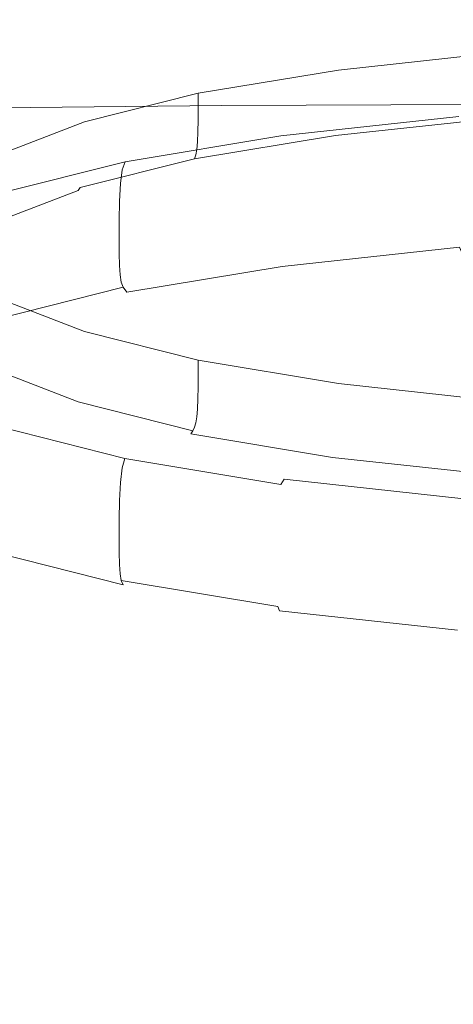
# Model space of a CAD drawing. Extents: x -738 to 738, y -352 to 352.
# Drawn here: x -25 to -12, y 240 to 269 of the extents above; entities that cross this region are included whole.
import ezdxf

# ---------------------------------------------------------------- set-up
doc = ezdxf.new("R2010")
doc.units = 0
doc.header["$LTSCALE"] = 500
doc.header["$MEASUREMENT"] = 0
doc.layers.add('NOVOTERM_CERAMIKA', color=7, linetype='Continuous')
doc.layers.add('NOVOTERM_CHROM', color=7, linetype='Continuous')

msp = doc.modelspace()

# ---------------------------------------------------------------- linework, layer by layer
at = {"layer": 'NOVOTERM_CERAMIKA', "lineweight": 0}
for points, invisible_edges in [([(0, 271.707, 517.895), (-20.727, 271.632, 517.898), (-20.554, 267.716, 503.79), (0, 267.791, 503.787)], 15), ([(-20.727, 271.632, 517.898), (-41.415, 271.418, 517.906), (-41.069, 267.504, 503.798), (-20.554, 267.716, 503.79)], 15), ([(-37.572, 270.035, 1.504), (-18.803, 270.232, 1.504), (-18.778, 266.365, 0), (-37.521, 266.169, 0)], 11), ([(-18.803, 270.232, 1.504), (0, 270.301, 1.504), (0, 266.434, 0), (-18.778, 266.365, 0)], 11), ([(-20.554, 267.716, 503.79), (-41.069, 267.504, 503.798), (-40.639, 263.353, 486.039), (-20.339, 263.564, 486.03)], 15), ([(0, 267.791, 503.787), (-20.554, 267.716, 503.79), (-20.339, 263.564, 486.03), (0, 263.637, 486.027)], 15), ([(-20.339, 263.564, 486.03), (-40.639, 263.353, 486.039), (-40.111, 258.868, 464.088), (-20.075, 259.075, 464.08)], 15), ([(0, 263.637, 486.027), (-20.339, 263.564, 486.03), (-20.075, 259.075, 464.08), (0, 259.148, 464.077)], 15), ([(-40.111, 258.868, 464.088), (-39.472, 253.95, 437.403), (-19.755, 254.154, 437.396), (-20.075, 259.075, 464.08)], 15), ([(-20.075, 259.075, 464.08), (-19.755, 254.154, 437.396), (0, 254.226, 437.393), (0, 259.148, 464.077)], 15), ([(-39.472, 253.95, 437.403), (-38.752, 248.735, 407.219), (-19.395, 248.935, 407.213), (-19.755, 254.154, 437.396)], 15), ([(-19.755, 254.154, 437.396), (-19.395, 248.935, 407.213), (0, 249.006, 407.21), (0, 254.226, 437.393)], 15), ([(-38.752, 248.735, 407.219), (-37.978, 243.359, 374.769), (-19.007, 243.556, 374.764), (-19.395, 248.935, 407.213)], 15), ([(-19.395, 248.935, 407.213), (-19.007, 243.556, 374.764), (0, 243.625, 374.762), (0, 249.006, 407.21)], 15), ([(-37.978, 243.359, 374.769), (-37.182, 237.958, 341.287), (-18.609, 238.151, 341.283), (-19.007, 243.556, 374.764)], 15), ([(-19.007, 243.556, 374.764), (-18.609, 238.151, 341.283), (0, 238.219, 341.282), (0, 243.625, 374.762)], 15)]:
    msp.add_3dface(points, dxfattribs=dict(at, invisible_edges=invisible_edges))
at = {"layer": 'NOVOTERM_CHROM', "lineweight": 0}
for points, invisible_edges in [([(-15.3, 267.419, 503.512), (-15.3, 267.01, 503.597), (-10.527, 267.526, 506.077), (-10.526, 267.935, 505.991)], 7), ([(-19.485, 266.725, 500.184), (-19.485, 266.317, 500.269), (-15.3, 267.01, 503.597), (-15.3, 267.419, 503.512)], 7), ([(-15.3, 267.01, 503.597), (-15.302, 266.62, 503.681), (-10.528, 267.136, 506.161), (-10.527, 267.526, 506.077)], 15), ([(-19.485, 266.317, 500.269), (-19.488, 265.926, 500.353), (-15.302, 266.62, 503.681), (-15.3, 267.01, 503.597)], 15), ([(-15.302, 266.62, 503.681), (-15.307, 266.267, 503.762), (-10.531, 266.783, 506.243), (-10.528, 267.136, 506.161)], 15), ([(-19.485, 266.725, 500.184), (-22.885, 265.871, 496.087), (-22.885, 265.462, 496.173), (-19.485, 266.317, 500.269)], 6), ([(-15.307, 266.267, 503.762), (-15.317, 265.969, 503.839), (-10.538, 266.486, 506.321), (-10.531, 266.783, 506.243)], 15), ([(-19.488, 265.926, 500.353), (-19.494, 265.573, 500.433), (-15.307, 266.267, 503.762), (-15.302, 266.62, 503.681)], 15), ([(-10.549, 266.262, 506.396), (-10.538, 266.486, 506.321), (-15.317, 265.969, 503.839), (-15.333, 265.745, 503.911)], 15), ([(-19.485, 266.317, 500.269), (-22.885, 265.462, 496.173), (-22.888, 265.072, 496.256), (-19.488, 265.926, 500.353)], 7), ([(-19.494, 265.573, 500.433), (-19.506, 265.275, 500.508), (-15.317, 265.969, 503.839), (-15.307, 266.267, 503.762)], 15), ([(-11.708, 266.028, 509.302), (-11.642, 266.124, 509.118), (-16.921, 265.553, 506.376), (-17.018, 265.454, 506.545)], 15), ([(-11.642, 266.124, 509.118), (-11.552, 266.122, 508.897), (-16.79, 265.556, 506.176), (-16.921, 265.553, 506.376)], 15), ([(-11.552, 266.122, 508.897), (-11.437, 266.065, 508.625), (-16.623, 265.505, 505.931), (-16.79, 265.556, 506.176)], 15), ([(-10.587, 265.985, 506.546), (-10.565, 266.1, 506.469), (-15.357, 265.582, 503.98), (-15.388, 265.466, 504.052)], 15), ([(-10.565, 266.1, 506.469), (-10.549, 266.262, 506.396), (-15.333, 265.745, 503.911), (-15.357, 265.582, 503.98)], 15), ([(-22.885, 265.871, 496.087), (-25.418, 264.896, 491.414), (-25.418, 264.487, 491.499), (-22.885, 265.462, 496.173)], 14), ([(-19.488, 265.926, 500.353), (-22.888, 265.072, 496.256), (-22.895, 264.718, 496.335), (-19.494, 265.573, 500.433)], 7), ([(-15.333, 265.745, 503.911), (-15.317, 265.969, 503.839), (-19.506, 265.275, 500.508), (-19.527, 265.05, 500.576)], 11), ([(-17.085, 265.218, 506.696), (-17.125, 264.803, 506.845), (-11.783, 265.381, 509.62), (-11.755, 265.795, 509.465)], 15), ([(-11.755, 265.795, 509.465), (-11.708, 266.028, 509.302), (-17.018, 265.454, 506.545), (-17.085, 265.218, 506.696)], 13), ([(-11.437, 266.065, 508.625), (-11.294, 265.995, 508.288), (-16.416, 265.441, 505.628), (-16.623, 265.505, 505.931)], 15), ([(-11.294, 265.995, 508.288), (-11.14, 265.922, 507.922), (-16.191, 265.376, 505.298), (-16.416, 265.441, 505.628)], 15), ([(-11.14, 265.922, 507.922), (-10.989, 265.857, 507.564), (-15.973, 265.318, 504.976), (-16.191, 265.376, 505.298)], 15), ([(-10.989, 265.857, 507.564), (-10.858, 265.811, 507.251), (-15.782, 265.278, 504.694), (-15.973, 265.318, 504.976)], 15), ([(-15.782, 265.278, 504.694), (-10.858, 265.811, 507.251), (-10.762, 265.795, 507.018), (-15.643, 265.267, 504.483)], 15), ([(-15.643, 265.267, 504.483), (-10.762, 265.795, 507.018), (-10.695, 265.806, 506.849), (-15.544, 265.282, 504.33)], 15), ([(-15.544, 265.282, 504.33), (-10.695, 265.806, 506.849), (-10.648, 265.843, 506.725), (-15.476, 265.321, 504.217)], 15), ([(-15.476, 265.321, 504.217), (-10.648, 265.843, 506.725), (-10.614, 265.904, 506.63), (-15.427, 265.383, 504.13)], 15), ([(-10.614, 265.904, 506.63), (-10.587, 265.985, 506.546), (-15.388, 265.466, 504.052), (-15.427, 265.383, 504.13)], 13), ([(-19.494, 265.573, 500.433), (-22.895, 264.718, 496.335), (-22.91, 264.419, 496.407), (-19.506, 265.275, 500.508)], 7), ([(-17.018, 265.454, 506.545), (-16.921, 265.553, 506.376), (-21.548, 264.786, 502.696), (-21.672, 264.683, 502.844)], 7), ([(-16.921, 265.553, 506.376), (-16.79, 265.556, 506.176), (-21.382, 264.795, 502.524), (-21.548, 264.786, 502.696)], 15), ([(-16.79, 265.556, 506.176), (-16.623, 265.505, 505.931), (-21.169, 264.751, 502.316), (-21.382, 264.795, 502.524)], 15), ([(-16.623, 265.505, 505.931), (-16.416, 265.441, 505.628), (-20.905, 264.697, 502.057), (-21.169, 264.751, 502.316)], 15), ([(-15.388, 265.466, 504.052), (-15.357, 265.582, 503.98), (-19.557, 264.886, 500.64), (-19.596, 264.768, 500.705)], 3), ([(-15.357, 265.582, 503.98), (-15.333, 265.745, 503.911), (-19.527, 265.05, 500.576), (-19.557, 264.886, 500.64)], 11), ([(-22.885, 265.462, 496.173), (-25.418, 264.487, 491.499), (-25.421, 264.097, 491.582), (-22.888, 265.072, 496.256)], 15), ([(-22.934, 264.194, 496.471), (-19.527, 265.05, 500.576), (-19.506, 265.275, 500.508), (-22.91, 264.419, 496.407)], 15), ([(-21.757, 264.444, 502.981), (-21.809, 264.027, 503.12), (-17.125, 264.803, 506.845), (-17.085, 265.218, 506.696)], 15), ([(-17.085, 265.218, 506.696), (-17.018, 265.454, 506.545), (-21.672, 264.683, 502.844), (-21.757, 264.444, 502.981)], 11), ([(-16.416, 265.441, 505.628), (-16.191, 265.376, 505.298), (-20.62, 264.642, 501.777), (-20.905, 264.697, 502.057)], 15), ([(-16.191, 265.376, 505.298), (-15.973, 265.318, 504.976), (-20.341, 264.594, 501.502), (-20.62, 264.642, 501.777)], 15), ([(-15.973, 265.318, 504.976), (-15.782, 265.278, 504.694), (-20.098, 264.563, 501.261), (-20.341, 264.594, 501.502)], 15), ([(-20.098, 264.563, 501.261), (-15.782, 265.278, 504.694), (-15.643, 265.267, 504.483), (-19.921, 264.558, 501.081)], 15), ([(-19.921, 264.558, 501.081), (-15.643, 265.267, 504.483), (-15.544, 265.282, 504.33), (-19.796, 264.578, 500.949)], 15), ([(-19.796, 264.578, 500.949), (-15.544, 265.282, 504.33), (-15.476, 265.321, 504.217), (-19.709, 264.62, 500.851)], 15), ([(-19.709, 264.62, 500.851), (-15.476, 265.321, 504.217), (-15.427, 265.383, 504.13), (-19.647, 264.684, 500.774)], 15), ([(-15.427, 265.383, 504.13), (-15.388, 265.466, 504.052), (-19.596, 264.768, 500.705), (-19.647, 264.684, 500.774)], 15), ([(-17.125, 264.803, 506.845), (-17.146, 264.277, 506.985), (-11.796, 264.855, 509.764), (-11.783, 265.381, 509.62)], 15), ([(-22.888, 265.072, 496.256), (-25.421, 264.097, 491.582), (-25.429, 263.743, 491.66), (-22.895, 264.718, 496.335)], 15), ([(-22.969, 264.028, 496.529), (-19.557, 264.886, 500.64), (-19.527, 265.05, 500.576), (-22.934, 264.194, 496.471)], 15), ([(-21.757, 264.444, 502.981), (-21.672, 264.683, 502.844), (-25.453, 263.733, 498.287), (-25.553, 263.49, 498.407)], 13), ([(-21.672, 264.683, 502.844), (-21.548, 264.786, 502.696), (-25.308, 263.841, 498.166), (-25.453, 263.733, 498.287)], 15), ([(-22.895, 264.718, 496.335), (-25.429, 263.743, 491.66), (-25.445, 263.443, 491.729), (-22.91, 264.419, 496.407)], 15), ([(-21.548, 264.786, 502.696), (-21.382, 264.795, 502.524), (-25.112, 263.857, 498.029), (-25.308, 263.841, 498.166)], 15), ([(-21.382, 264.795, 502.524), (-21.169, 264.751, 502.316), (-24.862, 263.823, 497.865), (-25.112, 263.857, 498.029)], 15), ([(-24.862, 263.823, 497.865), (-21.169, 264.751, 502.316), (-20.905, 264.697, 502.057), (-24.552, 263.78, 497.662)], 15), ([(-24.552, 263.78, 497.662), (-20.905, 264.697, 502.057), (-20.62, 264.642, 501.777), (-24.217, 263.738, 497.442)], 15), ([(-24.217, 263.738, 497.442), (-20.62, 264.642, 501.777), (-20.341, 264.594, 501.502), (-23.89, 263.702, 497.226)], 15), ([(-19.796, 264.578, 500.949), (-19.709, 264.62, 500.851), (-23.147, 263.756, 496.708), (-23.249, 263.71, 496.787)], 15), ([(-19.709, 264.62, 500.851), (-19.647, 264.684, 500.774), (-23.074, 263.823, 496.644), (-23.147, 263.756, 496.708)], 15), ([(-23.074, 263.823, 496.644), (-19.647, 264.684, 500.774), (-19.596, 264.768, 500.705), (-23.015, 263.909, 496.586)], 11), ([(-23.015, 263.909, 496.586), (-19.596, 264.768, 500.705), (-19.557, 264.886, 500.64), (-22.969, 264.028, 496.529)], 15), ([(-21.809, 264.027, 503.12), (-21.835, 263.5, 503.256), (-17.146, 264.277, 506.985), (-17.125, 264.803, 506.845)], 15), ([(-17.146, 264.277, 506.985), (-17.153, 263.709, 507.114), (-11.801, 264.287, 509.894), (-11.796, 264.855, 509.764)], 15), ([(-25.553, 263.49, 498.407), (-25.614, 263.07, 498.535), (-21.809, 264.027, 503.12), (-21.757, 264.444, 502.981)], 11), ([(-25.472, 263.217, 491.788), (-22.934, 264.194, 496.471), (-22.91, 264.419, 496.407), (-25.445, 263.443, 491.729)], 15), ([(-23.89, 263.702, 497.226), (-20.341, 264.594, 501.502), (-20.098, 264.563, 501.261), (-23.605, 263.682, 497.036)], 15), ([(-20.098, 264.563, 501.261), (-19.921, 264.558, 501.081), (-23.397, 263.685, 496.893), (-23.605, 263.682, 497.036)], 15), ([(-19.921, 264.558, 501.081), (-19.796, 264.578, 500.949), (-23.249, 263.71, 496.787), (-23.397, 263.685, 496.893)], 15), ([(-25.614, 263.07, 498.535), (-25.644, 262.542, 498.666), (-21.835, 263.5, 503.256), (-21.809, 264.027, 503.12)], 11), ([(-25.562, 262.928, 491.886), (-23.015, 263.909, 496.586), (-22.969, 264.028, 496.529), (-25.511, 263.049, 491.839)], 15), ([(-25.511, 263.049, 491.839), (-22.969, 264.028, 496.529), (-22.934, 264.194, 496.471), (-25.472, 263.217, 491.788)], 15), ([(-21.835, 263.5, 503.256), (-21.843, 262.931, 503.384), (-17.153, 263.709, 507.114), (-17.146, 264.277, 506.985)], 15), ([(-17.153, 263.709, 507.114), (-17.153, 263.167, 507.227), (-11.802, 263.746, 510.007), (-11.801, 264.287, 509.894)], 15), ([(-27.614, 262.763, 492.789), (-24.862, 263.823, 497.865), (-24.552, 263.78, 497.662), (-27.27, 262.734, 492.649)], 15), ([(-27.27, 262.734, 492.649), (-24.552, 263.78, 497.662), (-24.217, 263.738, 497.442), (-26.897, 262.706, 492.497)], 15), ([(-26.897, 262.706, 492.497), (-24.217, 263.738, 497.442), (-23.89, 263.702, 497.226), (-26.533, 262.684, 492.348)], 15), ([(-23.249, 263.71, 496.787), (-23.147, 263.756, 496.708), (-25.709, 262.769, 491.981), (-25.822, 262.719, 492.04)], 15), ([(-23.147, 263.756, 496.708), (-23.074, 263.823, 496.644), (-25.628, 262.839, 491.932), (-25.709, 262.769, 491.981)], 13), ([(-25.628, 262.839, 491.932), (-23.074, 263.823, 496.644), (-23.015, 263.909, 496.586), (-25.562, 262.928, 491.886)], 13), ([(-17.153, 263.167, 507.227), (-17.153, 262.721, 507.321), (-11.802, 263.299, 510.1), (-11.802, 263.746, 510.007)], 15), ([(-26.533, 262.684, 492.348), (-23.89, 263.702, 497.226), (-23.605, 263.682, 497.036), (-26.217, 262.676, 492.216)], 15), ([(-23.605, 263.682, 497.036), (-23.397, 263.685, 496.893), (-25.986, 262.688, 492.116), (-26.217, 262.676, 492.216)], 15), ([(-23.397, 263.685, 496.893), (-23.249, 263.71, 496.787), (-25.822, 262.719, 492.04), (-25.986, 262.688, 492.116)], 15), ([(-25.644, 262.542, 498.666), (-25.654, 261.974, 498.792), (-21.843, 262.931, 503.384), (-21.835, 263.5, 503.256)], 11), ([(-21.843, 262.931, 503.384), (-21.844, 262.39, 503.497), (-17.153, 263.167, 507.227), (-17.153, 263.709, 507.114)], 15), ([(-21.844, 262.39, 503.497), (-21.844, 261.944, 503.59), (-17.153, 262.721, 507.321), (-17.153, 263.167, 507.227)], 14), ([(-17.153, 262.721, 507.321), (-17.148, 262.361, 507.389), (-11.799, 262.939, 510.167), (-11.802, 263.299, 510.1)], 15), ([(-25.654, 261.974, 498.792), (-25.654, 261.432, 498.905), (-21.844, 262.39, 503.497), (-21.843, 262.931, 503.384)], 11), ([(-17.148, 262.361, 507.389), (-17.135, 262.078, 507.427), (-11.789, 262.656, 510.203), (-11.799, 262.939, 510.167)], 15), ([(-21.844, 261.944, 503.59), (-21.838, 261.584, 503.659), (-17.148, 262.361, 507.389), (-17.153, 262.721, 507.321)], 14), ([(-17.135, 262.078, 507.427), (-17.107, 261.863, 507.429), (-11.77, 262.44, 510.201), (-11.789, 262.656, 510.203)], 15), ([(-25.654, 260.986, 498.998), (-21.844, 261.944, 503.59), (-21.844, 262.39, 503.497), (-25.654, 261.432, 498.905)], 15), ([(-21.838, 261.584, 503.659), (-21.821, 261.301, 503.7), (-17.135, 262.078, 507.427), (-17.148, 262.361, 507.389)], 14), ([(-17.107, 261.863, 507.429), (-17.061, 261.708, 507.391), (-11.739, 262.284, 510.155), (-11.77, 262.44, 510.201)], 15), ([(-17.061, 261.708, 507.391), (-16.977, 261.553, 507.296), (-11.681, 262.126, 510.046), (-11.739, 262.284, 510.155)], 13), ([(-21.821, 261.301, 503.7), (-21.785, 261.088, 503.709), (-17.107, 261.863, 507.429), (-17.135, 262.078, 507.427)], 14), ([(-16.977, 261.553, 507.296), (-16.837, 261.338, 507.126), (-11.585, 261.906, 509.854), (-11.681, 262.126, 510.046)], 11), ([(-25.648, 260.626, 499.069), (-21.838, 261.584, 503.659), (-21.844, 261.944, 503.59), (-25.654, 260.986, 498.998)], 15), ([(-21.785, 261.088, 503.709), (-21.727, 260.935, 503.681), (-17.061, 261.708, 507.391), (-17.107, 261.863, 507.429)], 14), ([(-21.727, 260.935, 503.681), (-21.62, 260.784, 503.604), (-16.977, 261.553, 507.296), (-17.061, 261.708, 507.391)], 12), ([(-16.837, 261.338, 507.126), (-16.621, 261.004, 506.865), (-11.436, 261.565, 509.558), (-11.585, 261.906, 509.854)], 11), ([(-25.627, 260.345, 499.113), (-21.821, 261.301, 503.7), (-21.838, 261.584, 503.659), (-25.648, 260.626, 499.069)], 15), ([(-21.62, 260.784, 503.604), (-21.441, 260.575, 503.464), (-16.837, 261.338, 507.126), (-16.977, 261.553, 507.296)], 15), ([(-16.621, 261.004, 506.865), (-16.31, 260.492, 506.496), (-11.222, 261.042, 509.139), (-11.436, 261.565, 509.558)], 11), ([(-25.586, 260.133, 499.129), (-21.785, 261.088, 503.709), (-21.821, 261.301, 503.7), (-25.627, 260.345, 499.113)], 15), ([(-21.785, 261.088, 503.709), (-25.586, 260.133, 499.129), (-25.517, 259.982, 499.114), (-21.727, 260.935, 503.681)], 11), ([(-21.441, 260.575, 503.464), (-21.166, 260.251, 503.251), (-16.621, 261.004, 506.865), (-16.837, 261.338, 507.126)], 15), ([(-21.727, 260.935, 503.681), (-25.517, 259.982, 499.114), (-25.392, 259.836, 499.059), (-21.62, 260.784, 503.604)], 15), ([(-21.62, 260.784, 503.604), (-25.392, 259.836, 499.059), (-25.181, 259.635, 498.957), (-21.441, 260.575, 503.464)], 15), ([(-21.166, 260.251, 503.251), (-20.77, 259.753, 502.95), (-16.31, 260.492, 506.496), (-16.621, 261.004, 506.865)], 15), ([(-16.31, 260.492, 506.496), (-15.886, 259.831, 505.987), (-10.93, 260.367, 508.56), (-11.222, 261.042, 509.139)], 11), ([(-25.418, 260.181, 470.886), (-25.418, 260.589, 470.8), (-22.885, 259.612, 466.127), (-22.885, 259.203, 466.213)], 13), ([(-21.441, 260.575, 503.464), (-25.181, 259.635, 498.957), (-24.858, 259.323, 498.801), (-21.166, 260.251, 503.251)], 15), ([(-20.77, 259.753, 502.95), (-20.23, 259.111, 502.532), (-15.886, 259.831, 505.987), (-16.31, 260.492, 506.496)], 15), ([(-21.166, 260.251, 503.251), (-24.858, 259.323, 498.801), (-24.393, 258.843, 498.584), (-20.77, 259.753, 502.95)], 15), ([(-15.886, 259.831, 505.987), (-15.331, 259.049, 505.302), (-10.549, 259.566, 507.786), (-10.93, 260.367, 508.56)], 15), ([(-25.421, 259.79, 470.966), (-25.418, 260.181, 470.886), (-22.885, 259.203, 466.213), (-22.888, 258.812, 466.293)], 15), ([(-25.429, 259.434, 471.037), (-25.421, 259.79, 470.966), (-22.888, 258.812, 466.293), (-22.895, 258.457, 466.362)], 15), ([(-20.77, 259.753, 502.95), (-24.393, 258.843, 498.584), (-23.759, 258.224, 498.28), (-20.23, 259.111, 502.532)], 15), ([(-22.885, 259.203, 466.213), (-22.885, 259.612, 466.127), (-19.486, 258.755, 462.031), (-19.486, 258.346, 462.117)], 13), ([(-20.23, 259.111, 502.532), (-19.523, 258.355, 501.968), (-15.331, 259.049, 505.302), (-15.886, 259.831, 505.987)], 15), ([(-24.858, 259.323, 498.801), (-27.609, 258.264, 493.726), (-27.092, 257.803, 493.603), (-24.393, 258.843, 498.584)], 15), ([(-25.445, 259.132, 471.093), (-25.429, 259.434, 471.037), (-22.895, 258.457, 466.362), (-22.91, 258.154, 466.415)], 15), ([(-15.331, 259.049, 505.302), (-14.627, 258.177, 504.409), (-10.065, 258.67, 506.779), (-10.549, 259.566, 507.786)], 15), ([(-22.934, 257.922, 466.448), (-25.472, 258.901, 471.13), (-25.445, 259.132, 471.093), (-22.91, 258.154, 466.415)], 15), ([(-20.23, 259.111, 502.532), (-23.759, 258.224, 498.28), (-22.929, 257.499, 497.864), (-19.523, 258.355, 501.968)], 15), ([(-22.888, 258.812, 466.293), (-22.885, 259.203, 466.213), (-19.486, 258.346, 462.117), (-19.488, 257.955, 462.196)], 15), ([(-19.523, 258.355, 501.968), (-18.627, 257.514, 501.228), (-14.627, 258.177, 504.409), (-15.331, 259.049, 505.302)], 15), ([(-24.393, 258.843, 498.584), (-27.092, 257.803, 493.603), (-26.388, 257.212, 493.429), (-23.759, 258.224, 498.28)], 15), ([(-23.016, 257.615, 466.456), (-25.563, 258.597, 471.155), (-25.511, 258.727, 471.15), (-22.969, 257.747, 466.46)], 15), ([(-22.969, 257.747, 466.46), (-25.511, 258.727, 471.15), (-25.472, 258.901, 471.13), (-22.934, 257.922, 466.448)], 15), ([(-22.895, 258.457, 466.362), (-22.888, 258.812, 466.293), (-19.488, 257.955, 462.196), (-19.495, 257.599, 462.264)], 15), ([(-19.486, 258.346, 462.117), (-19.486, 258.755, 462.031), (-15.301, 258.058, 458.704), (-15.301, 257.649, 458.789)], 12), ([(-25.709, 258.414, 471.132), (-25.628, 258.497, 471.149), (-23.075, 257.512, 466.437), (-23.148, 257.425, 466.406)], 13), ([(-23.075, 257.512, 466.437), (-25.628, 258.497, 471.149), (-25.563, 258.597, 471.155), (-23.016, 257.615, 466.456)], 15), ([(-22.91, 258.154, 466.415), (-22.895, 258.457, 466.362), (-19.495, 257.599, 462.264), (-19.507, 257.296, 462.315)], 15), ([(-14.627, 258.177, 504.409), (-13.757, 257.242, 503.274), (-9.466, 257.706, 505.503), (-10.065, 258.67, 506.779)], 15), ([(-24.553, 257.066, 465.521), (-27.27, 258.114, 470.534), (-26.897, 258.149, 470.685), (-24.217, 257.115, 465.74)], 15), ([(-24.217, 257.115, 465.74), (-26.897, 258.149, 470.685), (-26.534, 258.189, 470.83), (-23.89, 257.169, 465.952)], 15), ([(-23.89, 257.169, 465.952), (-26.534, 258.189, 470.83), (-26.218, 258.234, 470.954), (-23.605, 257.226, 466.135)], 15), ([(-23.759, 258.224, 498.28), (-26.388, 257.212, 493.429), (-25.466, 256.522, 493.183), (-22.929, 257.499, 497.864)], 15), ([(-26.218, 258.234, 470.954), (-25.986, 258.285, 471.041), (-23.397, 257.286, 466.264), (-23.605, 257.226, 466.135)], 15), ([(-25.986, 258.285, 471.041), (-25.823, 258.344, 471.098), (-23.25, 257.351, 466.351), (-23.397, 257.286, 466.264)], 15), ([(-25.823, 258.344, 471.098), (-25.709, 258.414, 471.132), (-23.148, 257.425, 466.406), (-23.25, 257.351, 466.351)], 15), ([(-19.528, 257.063, 462.343), (-22.934, 257.922, 466.448), (-22.91, 258.154, 466.415), (-19.507, 257.296, 462.315)], 7), ([(-19.523, 258.355, 501.968), (-22.929, 257.499, 497.864), (-21.877, 256.697, 497.312), (-18.627, 257.514, 501.228)], 15), ([(-19.488, 257.955, 462.196), (-19.486, 258.346, 462.117), (-15.301, 257.649, 458.789), (-15.303, 257.258, 458.868)], 14), ([(-18.627, 257.514, 501.228), (-17.519, 256.619, 500.282), (-13.757, 257.242, 503.274), (-14.627, 258.177, 504.409)], 15), ([(-24.863, 257.024, 465.318), (-27.614, 258.085, 470.394), (-27.27, 258.114, 470.534), (-24.553, 257.066, 465.521)], 15), ([(-19.557, 256.886, 462.349), (-22.969, 257.747, 466.46), (-22.934, 257.922, 466.448), (-19.528, 257.063, 462.343)], 7), ([(-19.495, 257.599, 462.264), (-19.488, 257.955, 462.196), (-15.303, 257.258, 458.868), (-15.308, 256.902, 458.935)], 14), ([(-15.301, 257.649, 458.789), (-15.301, 258.058, 458.704), (-10.527, 257.538, 456.225), (-10.528, 257.13, 456.31)], 13), ([(-19.647, 256.648, 462.307), (-23.075, 257.512, 466.437), (-23.016, 257.615, 466.456), (-19.597, 256.753, 462.337)], 7), ([(-19.597, 256.753, 462.337), (-23.016, 257.615, 466.456), (-22.969, 257.747, 466.46), (-19.557, 256.886, 462.349)], 7), ([(-19.507, 257.296, 462.315), (-19.495, 257.599, 462.264), (-15.308, 256.902, 458.935), (-15.318, 256.598, 458.984)], 14), ([(-15.303, 257.258, 458.868), (-15.301, 257.649, 458.789), (-10.528, 257.13, 456.31), (-10.529, 256.739, 456.389)], 15), ([(-13.757, 257.242, 503.274), (-12.727, 256.254, 501.906), (-8.757, 256.684, 503.968), (-9.466, 257.706, 505.503)], 15), ([(-22.929, 257.499, 497.864), (-25.466, 256.522, 493.183), (-24.297, 255.765, 492.846), (-21.877, 256.697, 497.312)], 15), ([(-23.605, 257.226, 466.135), (-23.397, 257.286, 466.264), (-19.922, 256.41, 462.077), (-20.099, 256.342, 461.91)], 15), ([(-23.397, 257.286, 466.264), (-23.25, 257.351, 466.351), (-19.796, 256.481, 462.19), (-19.922, 256.41, 462.077)], 15), ([(-23.25, 257.351, 466.351), (-23.148, 257.425, 466.406), (-19.709, 256.559, 462.263), (-19.796, 256.481, 462.19)], 15), ([(-23.148, 257.425, 466.406), (-23.075, 257.512, 466.437), (-19.647, 256.648, 462.307), (-19.709, 256.559, 462.263)], 9), ([(-21.877, 256.697, 497.312), (-20.575, 255.851, 496.6), (-17.519, 256.619, 500.282), (-18.627, 257.514, 501.228)], 15), ([(-15.334, 256.365, 459.008), (-19.528, 257.063, 462.343), (-19.507, 257.296, 462.315), (-15.318, 256.598, 458.984)], 15), ([(-15.308, 256.902, 458.935), (-15.303, 257.258, 458.868), (-10.529, 256.739, 456.389), (-10.532, 256.382, 456.455)], 15), ([(-25.308, 256.92, 465.036), (-25.113, 256.989, 465.154), (-21.383, 256.049, 460.66), (-21.549, 255.972, 460.506)], 15), ([(-25.113, 256.989, 465.154), (-24.863, 257.024, 465.318), (-21.17, 256.092, 460.868), (-21.383, 256.049, 460.66)], 15), ([(-21.17, 256.092, 460.868), (-24.863, 257.024, 465.318), (-24.553, 257.066, 465.521), (-20.906, 256.146, 461.126)], 15), ([(-20.906, 256.146, 461.126), (-24.553, 257.066, 465.521), (-24.217, 257.115, 465.74), (-20.62, 256.208, 461.406)], 15), ([(-20.62, 256.208, 461.406), (-24.217, 257.115, 465.74), (-23.89, 257.169, 465.952), (-20.342, 256.274, 461.676)], 15), ([(-20.342, 256.274, 461.676), (-23.89, 257.169, 465.952), (-23.605, 257.226, 466.135), (-20.099, 256.342, 461.91)], 15), ([(-15.357, 256.187, 459.01), (-19.557, 256.886, 462.349), (-19.528, 257.063, 462.343), (-15.334, 256.365, 459.008)], 15), ([(-17.519, 256.619, 500.282), (-16.207, 255.678, 499.138), (-12.727, 256.254, 501.906), (-13.757, 257.242, 503.274)], 15), ([(-25.554, 256.502, 464.955), (-25.453, 256.772, 464.967), (-21.673, 255.819, 460.412), (-21.758, 255.545, 460.382)], 11), ([(-25.453, 256.772, 464.967), (-25.308, 256.92, 465.036), (-21.549, 255.972, 460.506), (-21.673, 255.819, 460.412)], 7), ([(-24.297, 255.765, 492.846), (-22.852, 254.974, 492.399), (-20.575, 255.851, 496.6), (-21.877, 256.697, 497.312)], 15), ([(-15.428, 255.945, 458.952), (-19.647, 256.648, 462.307), (-19.597, 256.753, 462.337), (-15.389, 256.052, 458.991)], 15), ([(-15.389, 256.052, 458.991), (-19.597, 256.753, 462.337), (-19.557, 256.886, 462.349), (-15.357, 256.187, 459.01)], 15), ([(-15.318, 256.598, 458.984), (-15.308, 256.902, 458.935), (-10.532, 256.382, 456.455), (-10.539, 256.078, 456.503)], 15), ([(-12.727, 256.254, 501.906), (-11.543, 255.222, 500.313), (-7.943, 255.611, 502.183), (-8.757, 256.684, 503.968)], 15), ([(-25.466, 256.522, 493.183), (-27.054, 255.464, 488.116), (-25.812, 254.756, 488.012), (-24.297, 255.765, 492.846)], 15), ([(-25.614, 256.066, 465.005), (-25.554, 256.502, 464.955), (-21.758, 255.545, 460.382), (-21.81, 255.107, 460.421)], 15), ([(-20.575, 255.851, 496.6), (-19.034, 254.967, 495.732), (-16.207, 255.678, 499.138), (-17.519, 256.619, 500.282)], 15), ([(-15.783, 255.624, 458.478), (-20.099, 256.342, 461.91), (-19.922, 256.41, 462.077), (-15.644, 255.697, 458.675)], 15), ([(-15.644, 255.697, 458.675), (-19.922, 256.41, 462.077), (-19.796, 256.481, 462.19), (-15.545, 255.773, 458.81)], 15), ([(-15.545, 255.773, 458.81), (-19.796, 256.481, 462.19), (-19.709, 256.559, 462.263), (-15.477, 255.854, 458.897)], 11), ([(-15.477, 255.854, 458.897), (-19.709, 256.559, 462.263), (-19.647, 256.648, 462.307), (-15.428, 255.945, 458.952)], 15), ([(-10.55, 255.844, 456.524), (-15.334, 256.365, 459.008), (-15.318, 256.598, 458.984), (-10.539, 256.078, 456.503)], 15), ([(-16.791, 255.284, 457.009), (-21.383, 256.049, 460.66), (-21.17, 256.092, 460.868), (-16.624, 255.335, 457.253)], 15), ([(-16.624, 255.335, 457.253), (-21.17, 256.092, 460.868), (-20.906, 256.146, 461.126), (-16.417, 255.399, 457.557)], 15), ([(-16.417, 255.399, 457.557), (-20.906, 256.146, 461.126), (-20.62, 256.208, 461.406), (-16.192, 255.47, 457.885)], 15), ([(-16.192, 255.47, 457.885), (-20.62, 256.208, 461.406), (-20.342, 256.274, 461.676), (-15.973, 255.547, 458.203)], 15), ([(-15.973, 255.547, 458.203), (-20.342, 256.274, 461.676), (-20.099, 256.342, 461.91), (-15.783, 255.624, 458.478)], 15), ([(-16.207, 255.678, 499.138), (-14.7, 254.699, 497.803), (-11.543, 255.222, 500.313), (-12.727, 256.254, 501.906)], 15), ([(-10.588, 255.529, 456.498), (-15.389, 256.052, 458.991), (-15.357, 256.187, 459.01), (-10.566, 255.665, 456.522)], 15), ([(-10.566, 255.665, 456.522), (-15.357, 256.187, 459.01), (-15.334, 256.365, 459.008), (-10.55, 255.844, 456.524)], 15), ([(-25.644, 255.529, 465.097), (-25.614, 256.066, 465.005), (-21.81, 255.107, 460.421), (-21.835, 254.569, 460.507)], 15), ([(-22.852, 254.974, 492.399), (-21.14, 254.156, 491.846), (-19.034, 254.967, 495.732), (-20.575, 255.851, 496.6)], 15), ([(-17.086, 254.767, 456.667), (-21.758, 255.545, 460.382), (-21.673, 255.819, 460.412), (-17.019, 255.044, 456.711)], 11), ([(-17.019, 255.044, 456.711), (-21.673, 255.819, 460.412), (-21.549, 255.972, 460.506), (-16.921, 255.202, 456.826)], 7), ([(-16.921, 255.202, 456.826), (-21.549, 255.972, 460.506), (-21.383, 256.049, 460.66), (-16.791, 255.284, 457.009)], 15), ([(-10.696, 255.245, 456.292), (-15.545, 255.773, 458.81), (-15.477, 255.854, 458.897), (-10.649, 255.328, 456.39)], 11), ([(-10.649, 255.328, 456.39), (-15.477, 255.854, 458.897), (-15.428, 255.945, 458.952), (-10.615, 255.421, 456.453)], 15), ([(-10.615, 255.421, 456.453), (-15.428, 255.945, 458.952), (-15.389, 256.052, 458.991), (-10.588, 255.529, 456.498)], 15), ([(-25.812, 254.756, 488.012), (-24.276, 254.025, 487.853), (-22.852, 254.974, 492.399), (-24.297, 255.765, 492.846)], 15), ([(-25.655, 254.958, 465.209), (-25.644, 255.529, 465.097), (-21.835, 254.569, 460.507), (-21.844, 253.997, 460.618)], 15), ([(-21.81, 255.107, 460.421), (-21.758, 255.545, 460.382), (-17.086, 254.767, 456.667), (-17.126, 254.327, 456.697)], 14), ([(-19.034, 254.967, 495.732), (-17.264, 254.055, 494.713), (-14.7, 254.699, 497.803), (-16.207, 255.678, 499.138)], 15), ([(-11.141, 254.92, 455.262), (-16.192, 255.47, 457.885), (-15.973, 255.547, 458.203), (-10.99, 255.004, 455.615)], 15), ([(-10.99, 255.004, 455.615), (-15.973, 255.547, 458.203), (-15.783, 255.624, 458.478), (-10.859, 255.087, 455.921)], 15), ([(-10.859, 255.087, 455.921), (-15.783, 255.624, 458.478), (-15.644, 255.697, 458.675), (-10.763, 255.166, 456.141)], 15), ([(-10.763, 255.166, 456.141), (-15.644, 255.697, 458.675), (-15.545, 255.773, 458.81), (-10.696, 255.245, 456.292)], 15), ([(-11.709, 254.466, 453.954), (-17.019, 255.044, 456.711), (-16.921, 255.202, 456.826), (-11.642, 254.627, 454.085)], 11), ([(-11.642, 254.627, 454.085), (-16.921, 255.202, 456.826), (-16.791, 255.284, 457.009), (-11.553, 254.714, 454.289)], 15), ([(-11.553, 254.714, 454.289), (-16.791, 255.284, 457.009), (-16.624, 255.335, 457.253), (-11.438, 254.771, 454.56)], 15), ([(-11.438, 254.771, 454.56), (-16.624, 255.335, 457.253), (-16.417, 255.399, 457.557), (-11.295, 254.841, 454.897)], 15), ([(-11.295, 254.841, 454.897), (-16.417, 255.399, 457.557), (-16.192, 255.47, 457.885), (-11.141, 254.92, 455.262)], 15), ([(-14.7, 254.699, 497.803), (-13.006, 253.691, 496.283), (-10.214, 254.154, 498.503), (-11.543, 255.222, 500.313)], 15), ([(-25.655, 254.416, 465.322), (-25.655, 254.958, 465.209), (-21.844, 253.997, 460.618), (-21.844, 253.456, 460.731)], 15), ([(-24.276, 254.025, 487.853), (-22.458, 253.278, 487.64), (-21.14, 254.156, 491.846), (-22.852, 254.974, 492.399)], 15), ([(-21.835, 254.569, 460.507), (-21.81, 255.107, 460.421), (-17.126, 254.327, 456.697), (-17.146, 253.788, 456.779)], 14), ([(-21.14, 254.156, 491.846), (-19.174, 253.319, 491.188), (-17.264, 254.055, 494.713), (-19.034, 254.967, 495.732)], 15), ([(-11.756, 254.186, 453.899), (-17.086, 254.767, 456.667), (-17.019, 255.044, 456.711), (-11.709, 254.466, 453.954)], 15), ([(-26.343, 253.708, 482.995), (-24.775, 253.039, 483.134), (-24.276, 254.025, 487.853), (-25.812, 254.756, 488.012)], 15), ([(-17.264, 254.055, 494.713), (-15.274, 253.121, 493.549), (-13.006, 253.691, 496.283), (-14.7, 254.699, 497.803)], 15), ([(-17.126, 254.327, 456.697), (-17.086, 254.767, 456.667), (-11.756, 254.186, 453.899), (-11.783, 253.745, 453.923)], 15), ([(-25.655, 254.416, 465.322), (-21.844, 253.456, 460.731), (-21.845, 253.009, 460.824), (-25.655, 253.97, 465.416)], 13), ([(-21.844, 253.997, 460.618), (-21.835, 254.569, 460.507), (-17.146, 253.788, 456.779), (-17.153, 253.216, 456.888)], 14), ([(-17.146, 253.788, 456.779), (-17.126, 254.327, 456.697), (-11.783, 253.745, 453.923), (-11.797, 253.206, 454.001)], 15), ([(-24.775, 253.039, 483.134), (-22.92, 252.366, 483.275), (-22.458, 253.278, 487.64), (-24.276, 254.025, 487.853)], 15), ([(-22.458, 253.278, 487.64), (-20.369, 252.523, 487.374), (-19.174, 253.319, 491.188), (-21.14, 254.156, 491.846)], 15), ([(-19.174, 253.319, 491.188), (-16.965, 252.47, 490.431), (-15.274, 253.121, 493.549), (-17.264, 254.055, 494.713)], 15), ([(-10.214, 254.154, 498.503), (-13.006, 253.691, 496.283), (-11.134, 252.662, 494.585), (-8.744, 253.058, 496.486)], 15), ([(-25.655, 253.97, 465.416), (-21.845, 253.009, 460.824), (-21.839, 252.652, 460.905), (-25.648, 253.612, 465.495)], 13), ([(-21.844, 253.456, 460.731), (-21.844, 253.997, 460.618), (-17.153, 253.216, 456.888), (-17.154, 252.675, 457.001)], 14), ([(-17.153, 253.216, 456.888), (-17.146, 253.788, 456.779), (-11.797, 253.206, 454.001), (-11.802, 252.634, 454.109)], 15), ([(-27.609, 253.587, 471.337), (-24.859, 252.525, 466.262), (-24.393, 252.172, 466.654), (-27.093, 253.214, 471.634)], 15), ([(-26.343, 253.708, 482.995), (-25.812, 252.66, 477.977), (-24.276, 252.053, 478.415), (-24.775, 253.039, 483.134)], 15), ([(-25.648, 253.612, 465.495), (-21.839, 252.652, 460.905), (-21.821, 252.377, 460.98), (-25.628, 253.337, 465.567)], 13), ([(-17.154, 252.675, 457.001), (-17.154, 252.228, 457.094), (-21.845, 253.009, 460.824), (-21.844, 253.456, 460.731)], 15), ([(-13.006, 253.691, 496.283), (-15.274, 253.121, 493.549), (-13.076, 252.174, 492.245), (-11.134, 252.662, 494.585)], 15), ([(-27.093, 253.214, 471.634), (-24.393, 252.172, 466.654), (-23.759, 251.727, 467.18), (-26.388, 252.741, 472.03)], 15), ([(-27.054, 253.267, 477.598), (-25.466, 252.208, 472.532), (-24.298, 251.649, 473.143), (-25.812, 252.66, 477.977)], 15), ([(-25.628, 253.337, 465.567), (-21.821, 252.377, 460.98), (-21.786, 252.178, 461.058), (-25.586, 253.136, 465.637)], 13), ([(-25.586, 253.136, 465.637), (-21.786, 252.178, 461.058), (-21.727, 252.049, 461.145), (-25.517, 253.004, 465.712)], 9), ([(-22.92, 252.366, 483.275), (-20.788, 251.696, 483.415), (-20.369, 252.523, 487.374), (-22.458, 253.278, 487.64)], 15), ([(-20.369, 252.523, 487.374), (-18.022, 251.765, 487.056), (-16.965, 252.47, 490.431), (-19.174, 253.319, 491.188)], 15), ([(-17.154, 252.675, 457.001), (-17.153, 253.216, 456.888), (-11.802, 252.634, 454.109), (-11.802, 252.092, 454.223)], 15), ([(-25.517, 253.004, 465.712), (-21.727, 252.049, 461.145), (-21.621, 251.941, 461.276), (-25.392, 252.892, 465.821)], 15), ([(-25.392, 252.892, 465.821), (-21.621, 251.941, 461.276), (-21.442, 251.806, 461.487), (-25.182, 252.749, 465.994)], 15), ([(-24.775, 253.039, 483.134), (-24.276, 252.053, 478.415), (-22.458, 251.454, 478.909), (-22.92, 252.366, 483.275)], 15), ([(-17.154, 252.228, 457.094), (-17.149, 251.871, 457.176), (-21.839, 252.652, 460.905), (-21.845, 253.009, 460.824)], 15), ([(-15.274, 253.121, 493.549), (-16.965, 252.47, 490.431), (-14.523, 251.617, 489.576), (-13.076, 252.174, 492.245)], 15), ([(-26.388, 252.741, 472.03), (-23.759, 251.727, 467.18), (-22.929, 251.229, 467.851), (-25.466, 252.208, 472.532)], 15), ([(-25.812, 252.66, 477.977), (-24.298, 251.649, 473.143), (-22.852, 251.103, 473.869), (-24.276, 252.053, 478.415)], 15), ([(-25.182, 252.749, 465.994), (-21.442, 251.806, 461.487), (-21.167, 251.595, 461.813), (-24.859, 252.525, 466.262)], 15), ([(-17.149, 251.871, 457.176), (-17.136, 251.597, 457.255), (-21.821, 252.377, 460.98), (-21.839, 252.652, 460.905)], 15), ([(-11.802, 252.092, 454.223), (-11.803, 251.646, 454.316), (-17.154, 252.228, 457.094), (-17.154, 252.675, 457.001)], 15), ([(-11.134, 252.662, 494.585), (-13.076, 252.174, 492.245), (-10.784, 251.286, 490.894), (-9.238, 251.701, 492.849)], 15), ([(-24.859, 252.525, 466.262), (-21.167, 251.595, 461.813), (-20.77, 251.259, 462.288), (-24.393, 252.172, 466.654)], 15), ([(-22.92, 252.366, 483.275), (-22.458, 251.454, 478.909), (-20.369, 250.868, 479.456), (-20.788, 251.696, 483.415)], 15), ([(-17.136, 251.597, 457.255), (-17.108, 251.399, 457.338), (-21.786, 252.178, 461.058), (-21.821, 252.377, 460.98)], 13), ([(-20.788, 251.696, 483.415), (-18.393, 251.034, 483.553), (-18.022, 251.765, 487.056), (-20.369, 252.523, 487.374)], 15), ([(-16.965, 252.47, 490.431), (-18.022, 251.765, 487.056), (-15.429, 251.014, 486.687), (-14.523, 251.617, 489.576)], 15), ([(-25.466, 252.208, 472.532), (-22.929, 251.229, 467.851), (-21.877, 250.715, 468.677), (-24.298, 251.649, 473.143)], 15), ([(-24.393, 252.172, 466.654), (-20.77, 251.259, 462.288), (-20.23, 250.837, 462.928), (-23.759, 251.727, 467.18)], 15), ([(-24.276, 252.053, 478.415), (-22.852, 251.103, 473.869), (-21.14, 250.575, 474.704), (-22.458, 251.454, 478.909)], 15), ([(-17.108, 251.399, 457.338), (-17.062, 251.272, 457.435), (-21.727, 252.049, 461.145), (-21.786, 252.178, 461.058)], 15), ([(-17.062, 251.272, 457.435), (-16.978, 251.168, 457.585), (-21.621, 251.941, 461.276), (-21.727, 252.049, 461.145)], 15), ([(-11.803, 251.646, 454.316), (-11.8, 251.289, 454.398), (-17.149, 251.871, 457.176), (-17.154, 252.228, 457.094)], 15), ([(-13.076, 252.174, 492.245), (-14.523, 251.617, 489.576), (-11.934, 250.809, 488.649), (-10.784, 251.286, 490.894)], 15), ([(-23.759, 251.727, 467.18), (-20.23, 250.837, 462.928), (-19.524, 250.37, 463.748), (-22.929, 251.229, 467.851)], 15), ([(-16.978, 251.168, 457.585), (-16.838, 251.039, 457.827), (-21.442, 251.806, 461.487), (-21.621, 251.941, 461.276)], 15), ([(-16.838, 251.039, 457.827), (-16.622, 250.838, 458.199), (-21.167, 251.595, 461.813), (-21.442, 251.806, 461.487)], 15), ([(-20.788, 251.696, 483.415), (-20.369, 250.868, 479.456), (-18.022, 250.302, 480.05), (-18.393, 251.034, 483.553)], 15), ([(-18.022, 251.765, 487.056), (-18.393, 251.034, 483.553), (-15.746, 250.387, 483.688), (-15.429, 251.014, 486.687)], 15), ([(-11.8, 251.289, 454.398), (-11.79, 251.015, 454.479), (-17.136, 251.597, 457.255), (-17.149, 251.871, 457.176)], 15), ([(-24.298, 251.649, 473.143), (-21.877, 250.715, 468.677), (-20.575, 250.225, 469.669), (-22.852, 251.103, 473.869)], 15), ([(-22.458, 251.454, 478.909), (-21.14, 250.575, 474.704), (-19.174, 250.071, 475.641), (-20.369, 250.868, 479.456)], 15), ([(-21.167, 251.595, 461.813), (-16.622, 250.838, 458.199), (-16.31, 250.516, 458.742), (-20.77, 251.259, 462.288)], 15), ([(-11.79, 251.015, 454.479), (-11.771, 250.818, 454.567), (-17.108, 251.399, 457.338), (-17.136, 251.597, 457.255)], 15), ([(-11.771, 250.818, 454.567), (-11.74, 250.693, 454.672), (-17.062, 251.272, 457.435), (-17.108, 251.399, 457.338)], 9), ([(-14.523, 251.617, 489.576), (-15.429, 251.014, 486.687), (-12.744, 250.319, 486.263), (-11.934, 250.809, 488.649)], 15), ([(-22.929, 251.229, 467.851), (-19.524, 250.37, 463.748), (-18.628, 249.896, 464.762), (-21.877, 250.715, 468.677)], 15), ([(-22.852, 251.103, 473.869), (-20.575, 250.225, 469.669), (-19.034, 249.763, 470.818), (-21.14, 250.575, 474.704)], 15), ([(-20.77, 251.259, 462.288), (-16.31, 250.516, 458.742), (-15.887, 250.114, 459.474), (-20.23, 250.837, 462.928)], 15), ([(-11.74, 250.693, 454.672), (-11.682, 250.591, 454.835), (-16.978, 251.168, 457.585), (-17.062, 251.272, 457.435)], 15), ([(-11.682, 250.591, 454.835), (-11.585, 250.467, 455.099), (-16.838, 251.039, 457.827), (-16.978, 251.168, 457.585)], 15), ([(-10.784, 251.286, 490.894), (-11.934, 250.809, 488.649), (-9.282, 250.097, 487.675), (-8.513, 250.528, 489.588)], 15), ([(-20.369, 250.868, 479.456), (-19.174, 250.071, 475.641), (-16.965, 249.596, 476.676), (-18.022, 250.302, 480.05)], 15), ([(-20.23, 250.837, 462.928), (-15.887, 250.114, 459.474), (-15.332, 249.672, 460.414), (-19.524, 250.37, 463.748)], 15), ([(-18.393, 251.034, 483.553), (-18.022, 250.302, 480.05), (-15.429, 249.761, 480.689), (-15.746, 250.387, 483.688)], 15), ([(-11.585, 250.467, 455.099), (-11.437, 250.273, 455.507), (-16.622, 250.838, 458.199), (-16.838, 251.039, 457.827)], 15), ([(-16.622, 250.838, 458.199), (-11.437, 250.273, 455.507), (-11.223, 249.962, 456.1), (-16.31, 250.516, 458.742)], 15), ([(-15.429, 251.014, 486.687), (-15.746, 250.387, 483.688), (-13.064, 249.814, 483.808), (-12.744, 250.319, 486.263)], 15), ([(-11.934, 250.809, 488.649), (-12.744, 250.319, 486.263), (-10.125, 249.733, 485.78), (-9.282, 250.097, 487.675)], 15), ([(-21.877, 250.715, 468.677), (-18.628, 249.896, 464.762), (-17.52, 249.454, 465.987), (-20.575, 250.225, 469.669)], 15), ([(-21.14, 250.575, 474.704), (-19.034, 249.763, 470.818), (-17.264, 249.334, 472.117), (-19.174, 250.071, 475.641)], 15), ([(-16.31, 250.516, 458.742), (-11.223, 249.962, 456.1), (-10.931, 249.575, 456.901), (-15.887, 250.114, 459.474)], 15), ([(-20.575, 250.225, 469.669), (-17.52, 249.454, 465.987), (-16.207, 249.05, 467.412), (-19.034, 249.763, 470.818)], 15), ([(-19.524, 250.37, 463.748), (-15.332, 249.672, 460.414), (-14.628, 249.23, 461.582), (-18.628, 249.896, 464.762)], 15), ([(-18.022, 250.302, 480.05), (-16.965, 249.596, 476.676), (-14.523, 249.157, 477.8), (-15.429, 249.761, 480.689)], 15), ([(-15.746, 250.387, 483.688), (-15.429, 249.761, 480.689), (-12.744, 249.294, 481.356), (-13.064, 249.814, 483.808)], 15), ([(-12.744, 250.319, 486.263), (-13.064, 249.814, 483.808), (-10.564, 249.372, 483.9), (-10.125, 249.733, 485.78)], 15), ([(-19.174, 250.071, 475.641), (-17.264, 249.334, 472.117), (-15.275, 248.944, 473.557), (-16.965, 249.596, 476.676)], 15), ([(-15.887, 250.114, 459.474), (-10.931, 249.575, 456.901), (-10.549, 249.151, 457.931), (-15.332, 249.672, 460.414)], 15), ([(-19.034, 249.763, 470.818), (-16.207, 249.05, 467.412), (-14.7, 248.688, 469.028), (-17.264, 249.334, 472.117)], 15), ([(-14.628, 249.23, 461.582), (-13.758, 248.828, 462.996), (-17.52, 249.454, 465.987), (-18.628, 249.896, 464.762)], 15), ([(-15.429, 249.761, 480.689), (-14.523, 249.157, 477.8), (-11.934, 248.788, 478.973), (-12.744, 249.294, 481.356)], 15), ([(-15.332, 249.672, 460.414), (-10.549, 249.151, 457.931), (-10.065, 248.733, 459.213), (-14.628, 249.23, 461.582)], 15), ([(-13.064, 249.814, 483.808), (-12.744, 249.294, 481.356), (-10.125, 248.95, 482.033), (-10.564, 249.372, 483.9)], 15), ([(-13.758, 248.828, 462.996), (-12.727, 248.47, 464.645), (-16.207, 249.05, 467.412), (-17.52, 249.454, 465.987)], 15), ([(-17.264, 249.334, 472.117), (-14.7, 248.688, 469.028), (-13.007, 248.372, 470.824), (-15.275, 248.944, 473.557)], 15), ([(-16.965, 249.596, 476.676), (-15.275, 248.944, 473.557), (-13.077, 248.599, 475.131), (-14.523, 249.157, 477.8)], 15), ([(-12.727, 248.47, 464.645), (-11.544, 248.162, 466.518), (-14.7, 248.688, 469.028), (-16.207, 249.05, 467.412)], 15), ([(-10.065, 248.733, 459.213), (-9.467, 248.361, 460.768), (-13.758, 248.828, 462.996), (-14.628, 249.23, 461.582)], 15), ([(-14.523, 249.157, 477.8), (-13.077, 248.599, 475.131), (-10.785, 248.326, 476.725), (-11.934, 248.788, 478.973)], 15), ([(-12.744, 249.294, 481.356), (-11.934, 248.788, 478.973), (-9.282, 248.525, 480.151), (-10.125, 248.95, 482.033)], 15), ([(-15.275, 248.944, 473.557), (-13.007, 248.372, 470.824), (-11.135, 248.109, 472.791), (-13.077, 248.599, 475.131)], 15), ([(-9.467, 248.361, 460.768), (-8.758, 248.038, 462.584), (-12.727, 248.47, 464.645), (-13.758, 248.828, 462.996)], 15), ([(-11.934, 248.788, 478.973), (-10.785, 248.326, 476.725), (-8.514, 248.154, 478.226), (-9.282, 248.525, 480.151)], 15), ([(-11.544, 248.162, 466.518), (-10.214, 247.907, 468.604), (-13.007, 248.372, 470.824), (-14.7, 248.688, 469.028)], 15), ([(-13.077, 248.599, 475.131), (-11.135, 248.109, 472.791), (-9.239, 247.924, 474.767), (-10.785, 248.326, 476.725)], 15), ([(-8.758, 248.038, 462.584), (-7.944, 247.77, 464.649), (-11.544, 248.162, 466.518), (-12.727, 248.47, 464.645)], 15), ([(-13.007, 248.372, 470.824), (-10.214, 247.907, 468.604), (-8.744, 247.711, 470.891), (-11.135, 248.109, 472.791)], 15)]:
    msp.add_3dface(points, dxfattribs=dict(at, invisible_edges=invisible_edges))

doc.saveas('drawing.dxf')
